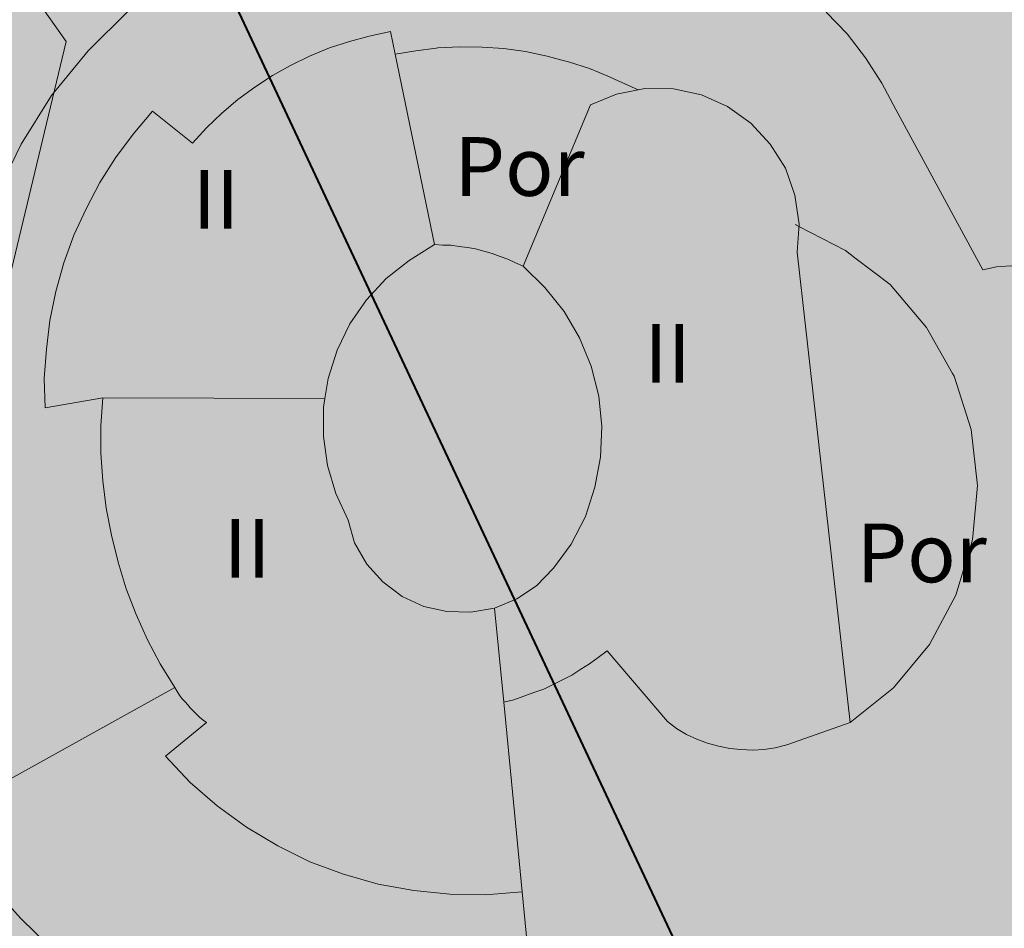
# Model space of a CAD drawing. Units: metres. Extents: x 375394 to 378940, y 4318609 to 4320791.
# Drawn here: x 377414 to 377431, y 4319334 to 4319349 of the extents above; entities that cross this region are included whole.
import ezdxf
from ezdxf.enums import TextEntityAlignment as Align

# ---------------------------------------------------------------- set-up
doc = ezdxf.new("R2010")
doc.units = ezdxf.units.M
for name, color, linetype in [('Car_SITIBSA', 7, 'Continuous'), ('lim_TRAMAS URBANISTICAS', 7, 'Continuous'), ('tr_RT', 211, 'Continuous')]:
    doc.layers.add(name, color=color, linetype=linetype)
doc.layers.add('lim_SERVITUD', color=7, linetype='Continuous', lineweight=40)
doc.layers.add('tr_EL-PR', color=96, linetype='Continuous', lineweight=25)
doc.styles.add('ARIAL', font='arial.ttf')
doc.linetypes.add('ASPAS', pattern='A,0,-0.001,["x",Standard,S=0.9,R=0,X=-0.3,Y=-0.3],-0.9', length=0.901)

# ---------------------------------------------------------------- blocks, each defined once
blk = doc.blocks.new('CARTO BASE')
at = {"layer": 'Car_SITIBSA', "color": 251, "linetype": 'Continuous', "lineweight": 9, "true_color": 0x636466}
for points, elevation in [([(2346.076000000001, 1443.291999999434), (2346.505999999994, 1444.172000000253), (2347.026000000013, 1445.002000000328), (2347.646000000008, 1445.762000000104), (2348.34600000002, 1446.451999999583)], 11.69), ([(2360.216000000015, 1446.422000000253), (2360.576000000001, 1446.052000000142), (2360.885999999999, 1445.641999999993), (2361.166000000027, 1445.212000000291), (2361.406000000017, 1444.762000000104), (2362.885999999999, 1442.031999999657), (2363.11599999998, 1442.081999999471), (2363.356000000029, 1442.101999999955), (2363.59600000002, 1442.092000000179), (2363.826000000001, 1442.041999999434), (2364.055999999982, 1441.962000000291), (2364.266000000003, 1441.842000000179), (2364.456000000006, 1441.691999999806), (2364.61599999998, 1441.521999999881), (2364.755999999994, 1441.331999999471), (2364.86599999998, 1441.111999999732), (2364.956000000006, 1440.891999999993)], 11.69), ([(2352.876144999987, 1445.70409599971), (2353.226000000024, 1445.762000000104), (2353.572033000004, 1445.807530999184), (2353.606000000029, 1445.811999999918), (2353.976000000024, 1445.831999999471), (2354.356000000029, 1445.821999999695), (2354.726000000024, 1445.802000000142), (2355.09600000002, 1445.752000000328), (2355.466000000015, 1445.672000000253), (2355.689942000026, 1445.609794000164), (2355.826000000001, 1445.571999999695), (2356.185999999987, 1445.462000000291), (2356.352967999992, 1445.390441999771), (2356.536000000022, 1445.311999999918), (2356.676107999985, 1445.250187999569), (2357.017774000007, 1445.09945299942)], 11.63), ([(2360.625999999989, 1434.321999999695), (2361.36599999998, 1434.911999999546), (2361.976000000024, 1435.651999999769), (2362.425999999978, 1436.49199999962), (2362.706000000006, 1437.411999999546), (2362.713305000041, 1437.489111999981), (2362.796000000031, 1438.361999999732), (2362.685999999987, 1439.311999999918), (2362.396000000008, 1440.222000000067), (2362.369276000012, 1440.269194000401), (2361.925999999978, 1441.052000000142), (2361.305999999982, 1441.781999999657), (2360.707395999983, 1442.238830000162), (2360.546000000031, 1442.361999999732), (2359.753513999982, 1442.772227999754), (2359.709873999993, 1442.794817999937), (2359.695999999996, 1442.802000000142)], 11.73)]:
    blk.add_lwpolyline(points, dxfattribs=dict(at, elevation=elevation))
at = {"layer": 'Car_SITIBSA', "color": 251, "linetype": 'Continuous', "lineweight": 9, "true_color": 0x636466, "elevation": 14.56}
blk.add_lwpolyline([(2338.016000000003, 1439.552000000142), (2337.406000000017, 1440.151999999769), (2335.84600000002, 1440.601999999955), (2333.156000000017, 1440.472000000067), (2331.856000000029, 1441.331999999471), (2331.805999999982, 1443.68200000003), (2332.61599999998, 1445.641999999993), (2333.956000000006, 1446.281999999657), (2336.735999999975, 1446.531999999657), (2342.495999999985, 1447.891999999993), (2345.435999999987, 1447.541999999434), (2346.766000000003, 1446.641999999993), (2347.276000000013, 1445.922000000253), (2346.036000000022, 1440.781999999657), (2346.255999999994, 1437.901999999769), (2345.985999999975, 1437.081999999471), (2344.716000000015, 1436.581999999471), (2342.925999999978, 1436.541999999434), (2341.34600000002, 1437.271999999881)], close=True, dxfattribs=at)
at = {"layer": 'Car_SITIBSA', "color": 251, "linetype": 'Continuous', "lineweight": 15, "true_color": 0x636466}
for points, elevation in [([(2351.726000000024, 1438.701999999583), (2351.656000000017, 1439.191999999806), (2351.656000000017, 1439.691999999806), (2351.680372999981, 1439.841285999864), (2351.735999999975, 1440.18200000003), (2351.885999999999, 1440.661999999546), (2352.106000000029, 1441.111999999732), (2352.385999999999, 1441.521999999881), (2352.726000000024, 1441.882000000216), (2353.11599999998, 1442.191999999806), (2353.546000000031, 1442.462000000291), (2352.876144999987, 1445.70409599971), (2352.796000000031, 1446.092000000179), (2352.435999999987, 1446.012000000104), (2352.09600000002, 1445.922000000253), (2351.755999999994, 1445.811999999918), (2351.416000000027, 1445.672000000253), (2351.09600000002, 1445.512000000104), (2350.786000000022, 1445.342000000179), (2350.485999999975, 1445.141999999993), (2350.195999999996, 1444.93200000003), (2349.925999999978, 1444.701999999583), (2349.666000000027, 1444.451999999583), (2349.425999999978, 1444.191999999806), (2348.745999999985, 1444.731999999844), (2348.416000000027, 1444.342000000179), (2348.11599999998, 1443.941999999806), (2347.84600000002, 1443.521999999881), (2347.61599999998, 1443.071999999695), (2347.406000000017, 1442.621999999508), (2347.235999999975, 1442.151999999769), (2347.09600000002, 1441.661999999546), (2346.995999999985, 1441.172000000253), (2346.935999999987, 1440.68200000003), (2346.896000000008, 1440.18200000003), (2346.916000000027, 1439.68200000003), (2347.896000000008, 1439.851999999955), (2347.86599999998, 1439.382000000216), (2347.86599999998, 1438.911999999546), (2347.896000000008, 1438.441999999806), (2347.956000000006, 1437.972000000067), (2348.046000000031, 1437.512000000104), (2348.156000000017, 1437.052000000142), (2348.296000000031, 1436.601999999955), (2348.466000000015, 1436.161999999546), (2348.656000000017, 1435.731999999844), (2348.875999999989, 1435.321999999695), (2349.125999999989, 1434.922000000253), (2345.146000000008, 1432.712000000291)], 11.63), ([(2346.005999999994, 1431.531999999657), (2346.495999999985, 1430.99199999962), (2347.016000000003, 1430.481999999844), (2347.576000000001, 1430.021999999881), (2348.166000000027, 1429.592000000179), (2348.786000000022, 1429.201999999583), (2349.425999999978, 1428.861999999732), (2350.09600000002, 1428.561999999918), (2350.776000000013, 1428.311999999918), (2351.485999999975, 1428.111999999732), (2351.08600000001, 1426.922000000253), (2357.11599999998, 1424.621999999508), (2358.146000000008, 1427.132000000216)], 11.63), ([(2355.34600000002, 1428.271999999881), (2355.038879, 1431.442278999835), (2354.726000000024, 1434.672000000253), (2354.896000000008, 1434.712000000291), (2355.235999999975, 1434.831999999471), (2355.406000000017, 1434.891999999993), (2355.565999999992, 1434.972000000067), (2355.726000000024, 1435.052000000142), (2355.885999999999, 1435.132000000216), (2356.036000000022, 1435.231999999844), (2356.185999999987, 1435.321999999695), (2356.33600000001, 1435.43200000003), (2356.485999999975, 1435.541999999434), (2357.516000000003, 1434.342000000179), (2357.666000000027, 1434.222000000067), (2357.83600000001, 1434.121999999508), (2358.016000000003, 1434.041999999434), (2358.195999999996, 1433.972000000067), (2358.385999999999, 1433.922000000253), (2358.576000000001, 1433.882000000216), (2358.766000000003, 1433.861999999732), (2358.966000000015, 1433.851999999955), (2359.156000000017, 1433.861999999732), (2359.34600000002, 1433.891999999993), (2359.546000000031, 1433.941999999806), (2360.625999999989, 1434.321999999695), (2359.726000000024, 1442.331999999471), (2359.755999999994, 1442.811999999918), (2359.685999999987, 1443.302000000142), (2359.526000000013, 1443.762000000104), (2359.266000000003, 1444.172000000253), (2358.935999999987, 1444.531999999657), (2358.536000000022, 1444.811999999918), (2358.09600000002, 1445.012000000104), (2357.61599999998, 1445.111999999732), (2357.125999999989, 1445.121999999508), (2356.646000000008, 1445.021999999881), (2356.206000000006, 1444.842000000179), (2355.055999999982, 1442.092000000179), (2355.425999999978, 1441.731999999844), (2355.755999999994, 1441.321999999695), (2356.016000000003, 1440.871999999508), (2356.216000000015, 1440.391999999993), (2356.34600000002, 1439.882000000216), (2356.396000000008, 1439.361999999732), (2356.375999999989, 1438.842000000179), (2356.276000000013, 1438.331999999471), (2356.11599999998, 1437.831999999471), (2355.875999999989, 1437.361999999732), (2355.576000000001, 1436.951999999583), (2355.286000000022, 1436.651999999769), (2354.945999999996, 1436.43200000003), (2354.565999999992, 1436.271999999881), (2354.166000000027, 1436.201999999583), (2353.755999999994, 1436.212000000291), (2353.36599999998, 1436.302000000142), (2352.995999999985, 1436.472000000067), (2352.666000000027, 1436.722000000067), (2352.396000000008, 1437.021999999881), (2352.185999999987, 1437.382000000216), (2352.076000000001, 1437.771999999881), (2351.86599999998, 1438.222000000067), (2351.726000000024, 1438.701999999583)], 11.69)]:
    blk.add_lwpolyline(points, dxfattribs=dict(at, elevation=elevation))
at = {"layer": 'Car_SITIBSA', "color": 251, "linetype": 'Continuous', "lineweight": 9, "true_color": 0x636466, "extrusion": (-0.005656167328132299, -0.02308327728490729, 0.999717545150101), "elevation": -34.982084569755, "flags": 128}
blk.add_lwpolyline([(1942.62626102073, 1960.864634850408), (1942.76461902106, 1960.888246849885), (1942.900596021069, 1960.921575850803), (1943.041333020858, 1960.935472851238), (1943.18207102112, 1960.949370850779), (1943.322808021352, 1960.963267849405), (1943.468305021135, 1960.957734850185), (1943.613802020804, 1960.952201850937), (1943.761679020984, 1960.936952851119), (1943.899843020915, 1960.919323850281), (1944.040388021226, 1960.891978850321), (1944.180932021039, 1960.864634849147)], dxfattribs=at)
at = {"layer": 'Car_SITIBSA', "color": 251, "linetype": 'Continuous', "lineweight": 9, "true_color": 0x636466, "extrusion": (-0.2554737393961187, 0.0007232745073316, 0.9668157246098924), "elevation": -582.1454638750137, "flags": 128}
blk.add_lwpolyline([(-1446.493356707363, 2270.429303126844), (-1446.493356707485, 2274.343584126983)], dxfattribs=at)
at = {"layer": 'Car_SITIBSA', "color": 251, "linetype": 'Continuous', "lineweight": 9, "true_color": 0x636466, "flags": 128}
for points, elevation in [([(2354.726000000024, 1434.672000000253), (2354.565999999992, 1436.271999999881)], 18.11), ([(2355.038879, 1431.442278999835), (2354.416000000027, 1431.391999999993), (2353.805999999982, 1431.401999999769), (2353.195999999996, 1431.462000000291), (2352.58600000001, 1431.571999999695), (2351.995999999985, 1431.74199999962), (2351.425999999978, 1431.951999999583), (2350.875999999989, 1432.222000000067), (2350.34600000002, 1432.541999999434), (2349.84600000002, 1432.901999999769), (2349.385999999999, 1433.302000000142), (2348.966000000015, 1433.752000000328), (2349.666000000027, 1434.321999999695), (2349.606000000029, 1434.361999999732), (2349.546000000031, 1434.411999999546), (2349.495999999985, 1434.462000000291), (2349.445999999996, 1434.512000000104), (2349.385999999999, 1434.571999999695), (2349.34600000002, 1434.621999999508), (2349.296000000031, 1434.68200000003), (2349.245999999985, 1434.731999999844), (2349.206000000006, 1434.791999999434), (2349.166000000027, 1434.851999999955), (2349.125999999989, 1434.922000000253)], 18.1)]:
    blk.add_lwpolyline(points, dxfattribs=dict(at, elevation=elevation))
at = {"layer": 'Car_SITIBSA', "color": 251, "linetype": 'Continuous', "lineweight": 9, "true_color": 0x636466, "style": 'ARIAL'}
for p in [(2354.994994000008, 1443.791997999884, 14.73), (2361.843993999995, 1437.210998000577, 14.8)]:
    blk.add_text('Por', height=1, dxfattribs=at).set_placement(p, align=Align.MIDDLE_CENTER)
for p in [(2349.425999999978, 1442.731999999844, 11.63), (2357.11599999998, 1440.111999999732, 11.645), (2349.956000000006, 1436.791999999434, 11.595)]:
    blk.add_text('II', height=1, dxfattribs=at).set_placement(p)

msp = doc.modelspace()

# ---------------------------------------------------------------- hatches: boundary and pattern name
at = {"layer": 'tr_EL-PR'}
h = msp.add_hatch(color=256, dxfattribs=at)
h.dxf.hatch_style = 1
h.paths.add_polyline_path([(377428.2902781525, 4319360.849807257), (377410.2077828989, 4319383.36432923), (377409.8544381279, 4319383.940751), (377409.6269936743, 4319384.393619569), (377400.1013712879, 4319405.542948933), (377399.845355047, 4319406.347169937), (377399.7388508971, 4319407.029319332), (377397.7261019945, 4319424.2203674), (377384.3218496034, 4319422.857441778), (377383.7969670096, 4319422.801029141), (377385.8341585834, 4319405.401211726), (377386.0706022988, 4319403.886811079), (377386.4223294652, 4319402.394966614), (377386.8872741793, 4319400.934440832), (377387.4627055439, 4319399.513812268), (377396.8622839208, 4319378.644332581), (377397.6204320808, 4319377.134770702), (377398.50326785, 4319375.694574599), (377399.5044927954, 4319374.334019097), (377416.3280792592, 4319353.386964894), (377430.6988766898, 4319322.774743929), (377431.4899999985, 4319322.470000002), (377436.888849533, 4319321.907294204), (377437.9086556031, 4319321.801002893), (377440.1164549165, 4319321.570890629), (377442.8355912244, 4319321.287483252), (377443.093726281, 4319321.260578615), (377443.9865381109, 4319321.167523531), (377445.3345637514, 4319321.027022887), (377448.7600000078, 4319320.669999998), (377449.6319929021, 4319320.636572757), (377443.9058057226, 4319327.586101848)])
at = {"layer": 'tr_RT'}
h = msp.add_hatch(color=256, dxfattribs=at)
h.dxf.hatch_style = 1
h.paths.add_polyline_path([(377386.8872741793, 4319400.934440832), (377386.4223294652, 4319402.394966614), (377386.0706022988, 4319403.886811079), (377385.8341585834, 4319405.401211726), (377383.7969670096, 4319422.801029141), (377351.5510206806, 4319419.335341958), (377350.8599691665, 4319419.31880843), (377349.9560361608, 4319403.147838813), (377327.1158056574, 4319378.64138688, 0.413838599285077), (377327.2622117773, 4319374.403991627), (377335.4266170517, 4319366.775136353), (377337.8947449662, 4319366.859562797, -0.1951524882672297), (377352.0158298165, 4319361.68467952), (377354.4655565522, 4319359.462517093), (377379.9098873838, 4319344.839022294), (377387.5597786296, 4319341.707841626), (377386.2567580411, 4319338.524388849), (377390.3971634446, 4319336.361417398), (377392.5120357288, 4319336.686620188), (377397.3400000015, 4319337.390000002), (377399.5942819682, 4319337.685601398), (377406.1099999985, 4319338.540000001), (377406.6799999984, 4319338.47), (377407.1906976672, 4319338.342325585), (377407.7699999984, 4319338.08), (377408.0199999983, 4319337.930000002), (377408.447832161, 4319337.613776229), (377408.6799999984, 4319337.370000001), (377408.8799999984, 4319337.160000002), (377409.7793290454, 4319336.130870887), (377412.3274499207, 4319333.977194633), (377413.785652231, 4319332.757162062), (377414.1226628878, 4319332.475195713), (377414.6896447538, 4319332.000819605), (377415.0678954781, 4319331.684348977), (377416.233707924, 4319330.708949927), (377417.4050164173, 4319329.728952499), (377418.1695900892, 4319329.089257465), (377419.722903467, 4319328.220451874), (377419.7229037015, 4319328.220451747), (377420.9719159283, 4319327.545504495), (377423.6690550991, 4319326.08801142), (377427.5699999984, 4319323.98), (377429.1299999985, 4319323.39), (377430.6967736076, 4319322.779223848), (377416.3280792592, 4319353.386964894), (377399.5044927954, 4319374.334019097), (377398.50326785, 4319375.694574599), (377397.6204320808, 4319377.134770702), (377396.8622839208, 4319378.644332581), (377387.4627055439, 4319399.513812268)])

# ---------------------------------------------------------------- linework, layer by layer
at = {"layer": 'lim_SERVITUD', "linetype": 'ASPAS', "ltscale": 3, "flags": 128}
msp.add_lwpolyline([(377023.501579206, 4318720.260161614), (377024.507712913, 4318721.384283328), (377030.7416848324, 4318727.251433215), (377037.4546312621, 4318732.563900534), (377044.5973542404, 4318737.282751178), (377052.117506057, 4318741.373401548), (377059.9599728972, 4318744.805872014), (377068.0672787628, 4318747.55500662), (377076.380006701, 4318749.600657467), (377084.8372342614, 4318750.927832351), (377093.3769799834, 4318751.526804653), (377104.1582110932, 4318751.820210472), (377105.2400672504, 4318752.397962966), (377106.3319941324, 4318752.95644892), (377107.4336486505, 4318753.495492857), (377109.2567181508, 4318762.905785749), (377111.9724049901, 4318772.098306417), (377115.5557570091, 4318780.98859264), (377119.9738498188, 4318789.494959169), (377125.1860893161, 4318797.539248271), (377133.8203911287, 4318809.560458015), (377136.2567050085, 4318818.076687377), (377139.4370988315, 4318826.343914623), (377143.3366175254, 4318834.297270729), (377153.3319301853, 4318852.586563791), (377193.9909598948, 4318914.815452851), (377193.844512906, 4318916.598427732), (377193.509348009, 4318925.082411986), (377193.8951083853, 4318933.564251686), (377194.9990129082, 4318941.982797888), (377196.8131030654, 4318950.277357947), (377199.3243003365, 4318958.388133087), (377202.5145004819, 4318966.25664951), (377206.3607040632, 4318973.826179964), (377210.8351822573, 4318981.042152692), (377215.9056767635, 4318987.852544886), (377221.5356323683, 4318994.208257727), (377227.6844604852, 4319000.063470364), (377234.307831775, 4319005.375970243), (377241.3579957329, 4319010.107457456), (377248.7841195515, 4319014.22382234), (377260.5778829979, 4319020.121225022), (377268.4286337466, 4319023.63343118), (377276.5521379545, 4319026.458052818), (377284.8883037994, 4319028.574195406), (377293.3754663434, 4319029.966205223), (377301.9508436855, 4319030.623785161), (377310.5510013766, 4319030.542070903), (377319.1123216604, 4319029.721666892), (377327.5714740722, 4319028.168641857), (377335.8658839097, 4319025.894483954), (377343.9341951168, 4319022.916015743), (377351.7167241494, 4319019.255269775), (377359.1559014715, 4319014.939325611), (377366.1966974124, 4319010.000109482), (377372.7870292365, 4319004.474158157), (377378.8781464134, 4318998.402348639), (377384.4249912393, 4318991.829595814), (377389.3865321414, 4318984.804520181), (377393.7260671994, 4318977.379088208), (377397.4114956418, 4318969.608227905), (377400.4155553026, 4318961.549422522), (377402.7160242898, 4318953.262285323), (377404.3510579002, 4318950.942300814), (377405.9228579725, 4318948.57901744), (377407.4302785496, 4318946.174158209), (377412.5476020552, 4318945.435293566), (377417.6194885937, 4318944.430872384), (377422.6321670946, 4318943.163621837), (377436.1295788698, 4318946.751446374), (377445.8632639607, 4318948.826742861), (377455.755023226, 4318949.924203184), (377465.7068732241, 4318950.032956347), (377483.9654597868, 4318976.750187768), (377482.9579178174, 4318982.310959452), (377482.4067253403, 4318984.408272162), (377478.603789954, 4318989.4821738), (377473.4934236062, 4318996.987866439), (377469.084985414, 4319004.92618959), (377465.4148255631, 4319013.231687059), (377462.5132066896, 4319021.835875084), (377460.4040543469, 4319030.667807021), (377459.1047597267, 4319039.654658346), (377457.6249880496, 4319054.680696845), (377460.1073375246, 4319051.541921585), (377467.8500735892, 4319042.542142842), (377470.6309793476, 4319039.36322095), (377501.6330334487, 4319002.602684514), (377554.912975037, 4318939.426596716), (377559.0018568972, 4318943.688375046), (377563.3352921012, 4318948.205047641), (377566.7229906454, 4318968.710339475), (377561.1196746261, 4318999.635845083), (377555.8017413651, 4319019.870819816), (377542.6175957648, 4319037.461193921), (377541.5955224278, 4319038.962332501), (377540.7138346888, 4319040.549997207), (377539.9798025882, 4319042.211096798), (377539.3994786578, 4319043.931934522), (377538.9776480128, 4319045.698321042), (377538.717788898, 4319047.49569145), (377537.2179664967, 4319062.725315397), (377537.1222088037, 4319064.540607675), (377537.1916740718, 4319066.357097599), (377537.4257884084, 4319068.15977814), (377537.8226176638, 4319069.933756356), (377538.3788834103, 4319071.66437643), (377539.0899900265, 4319073.337340746), (377539.9500626649, 4319074.938828018), (377540.9519957872, 4319076.455607474), (377542.0875118671, 4319077.875148153), (377543.3472297753, 4319079.185722444), (377544.7207422829, 4319080.376502965), (377553.5906030122, 4319087.386328014), (377555.045349571, 4319088.433624132), (377556.588024323, 4319089.346460386), (377558.2062348051, 4319090.117503868), (377559.8869817684, 4319090.740560709), (377561.6167636018, 4319091.21062583), (377563.3816847928, 4319091.523923151), (377565.1675675505, 4319091.677935918), (377566.9600656978, 4319091.67142693), (377568.7447799157, 4319091.504448473), (377580.3417271819, 4319089.892442547), (377590.4903559168, 4319089.137478814), (377593.2760285619, 4319090.660807088), (377606.783925822, 4319121.260778726), (377607.5680648101, 4319122.843899353), (377608.488853482, 4319124.351644848), (377609.5391067523, 4319125.77224999), (377610.7106292994, 4319127.094629535), (377611.9942795155, 4319128.308464712), (377613.3800408394, 4319129.404283738), (377614.8570999189, 4319130.373535734), (377616.4139309885, 4319131.208657444), (377618.0383858065, 4319131.903132262), (377619.7177884522, 4319132.451541066), (377621.4390342353, 4319132.849604527), (377623.1886919568, 4319133.094216475), (377624.9531087141, 4319133.183468162), (377626.7185164368, 4319133.116663135), (377625.0155540225, 4319135.787042432), (377577.2498789388, 4319169.065112148), (377571.875520665, 4319169.128193601), (377570.2394997819, 4319169.21450287), (377568.6160335264, 4319169.434427467), (377567.0160159297, 4319169.786491611), (377565.4501836748, 4319170.268332835), (377563.9290440486, 4319170.876717813), (377562.4628044346, 4319171.607564067), (377561.061303818, 4319172.455967354), (377541.9224860998, 4319185.141061158), (377540.3430377672, 4319186.303245964), (377538.8849989385, 4319187.614524275), (377537.5623870079, 4319189.062289634), (377535.3776221485, 4319191.70290702), (377511.9369754359, 4319195.850843201), (377501.2903936094, 4319198.910083478), (377499.6491787975, 4319199.459599651), (377498.0616220732, 4319200.148957028), (377496.5396130911, 4319200.97299282), (377495.0945506006, 4319201.925535593), (377493.7372570774, 4319202.999451493), (377492.4778976698, 4319204.18669766), (377491.3259040716, 4319205.478382478), (377490.2899038829, 4319206.864832159), (377489.3776559974, 4319208.335663204), (377488.5959924922, 4319209.87986014), (377486.8960663392, 4319213.632850296), (377473.2482276902, 4319220.554619874), (377471.7575268243, 4319221.392637954), (377470.343868407, 4319222.354942724), (377469.0175884917, 4319223.434498234), (377467.788384258, 4319224.623411245), (377466.6652431104, 4319225.912988943), (377465.6563769666, 4319227.293802503), (377458.6304374662, 4319237.827693567), (377446.2738004267, 4319248.23198975), (377445.0498511239, 4319249.352555924), (377443.9230140762, 4319250.57073407), (377442.9010472149, 4319251.878137405), (377441.9909864718, 4319253.265764848), (377441.1990973391, 4319254.724063009), (377427.6727595346, 4319282.304003234), (377426.9862352021, 4319283.869768901), (377426.4359479006, 4319285.488448821), (377426.0259189944, 4319287.14821408), (377425.7591448734, 4319288.836935522), (377425.6375750567, 4319290.542272378), (377425.6620979457, 4319292.251762471), (377425.8325343322, 4319293.952913261), (377426.1476387078, 4319295.633293158), (377426.6051083657, 4319297.280622357), (377427.2016002288, 4319298.882862579), (377427.9327552792, 4319300.428305044), (377428.7932304145, 4319301.905656042), (377429.7767374922, 4319303.304119446), (377430.8760892823, 4319304.613475635), (377432.0832519911, 4319305.824156148), (377433.3894039686, 4319306.927313633), (377434.7850001757, 4319307.914886485), (377436.2598419373, 4319308.77965776), (377439.7408672571, 4319310.62552532), (377433.5812707537, 4319318.101057271), (377432.5751954979, 4319319.431450875), (377431.6834799424, 4319320.841053251), (377430.9123266273, 4319322.320059582), (377416.3280792592, 4319353.386964894), (377399.5044927954, 4319374.334019097), (377398.50326785, 4319375.694574599), (377397.6204320808, 4319377.134770702), (377396.8622839208, 4319378.644332581), (377387.4627055439, 4319399.513812268), (377386.8872741793, 4319400.934440832), (377386.4223294652, 4319402.394966614), (377386.0706022988, 4319403.886811079), (377385.8341585834, 4319405.401211726), (377378.6549179944, 4319466.719684191), (377378.553315561, 4319467.87830234), (377378.5192357069, 4319469.040868104), (377378.5527936885, 4319470.203449712), (377380.3815185156, 4319501.731323574), (377380.9960763911, 4319531.349700775), (377381.1072006284, 4319533.080435926), (377381.3678502312, 4319534.795037841), (377381.7760651532, 4319536.480612971), (377382.3287756799, 4319538.12448605), (377383.0218255119, 4319539.714295409), (377383.85000302, 4319541.238085925), (377384.8070804356, 4319542.684398923), (377385.8858606826, 4319544.042358357), (377387.0782314987, 4319545.301752577), (377388.3752264378, 4319546.453111129), (377389.767092297, 4319547.48777598), (377391.2433624584, 4319548.397966605), (377392.7929355972, 4319549.176838507), (377394.4041591614, 4319549.81853469), (377396.0649169975, 4319550.318229699), (377397.7627204619, 4319550.672165902), (377399.4848023337, 4319550.877681751), (377401.2182128221, 4319550.933231799), (377419.6527729809, 4319550.724242222), (377421.4295012669, 4319550.624927095), (377423.1903668127, 4319550.36807331), (377424.9214289318, 4319549.955714367), (377426.608982889, 4319549.391114884), (377428.2396684017, 4319548.678744775), (377429.8005754117, 4319547.824243835), (377431.2793462936, 4319546.834377105), (377432.6642736897, 4319545.716981322), (377433.9443931967, 4319544.48090284), (377435.1095701696, 4319543.135927643), (377436.1505799582, 4319541.692703834), (377437.0591809378, 4319540.162657344), (377437.8281797571, 4319538.55790148), (377438.451488289, 4319536.891141016), (377438.9241718284, 4319535.175571616), (377443.1999890545, 4319516.437837114), (377457.6111099807, 4319514.812239621), (377478.4062379247, 4319516.065306971), (377478.834439332, 4319518.011591014), (377479.2714167151, 4319519.659560189), (377479.8471643093, 4319521.264325167), (377480.5574980386, 4319522.814223788), (377482.5041309582, 4319526.623958354), (377464.0459041268, 4319541.645765266), (377468.818321206, 4319555.464405447), (377504.8372845481, 4319578.530862899), (377540.5458689522, 4319590.0750596), (377547.4853152873, 4319583.37575657), (377564.9197832475, 4319565.083624497), (377566.1750072897, 4319565.029071509), (377580.3924467611, 4319566.532318153), (377582.1527511399, 4319566.640246633), (377583.9157179771, 4319566.592678558), (377585.66763816, 4319566.389983817), (377587.3948884765, 4319566.033738598), (377589.0840375514, 4319565.526713122), (377590.7219502907, 4319564.872850098), (377592.2958900222, 4319564.077234068), (377593.7936175381, 4319563.146051873), (377595.2034862689, 4319562.086544535), (377602.8125038209, 4319555.824917004), (377619.4207380824, 4319538.600774505), (377663.8115495695, 4319523.330931291), (377696.0981004417, 4319521.746324395), (377704.241608382, 4319523.283789843), (377732.1911898647, 4319526.149887267), (377734.0039368982, 4319526.252925267), (377735.8185567535, 4319526.191136884), (377737.6200932371, 4319525.965031386), (377739.3936979889, 4319525.576472343), (377741.1247528641, 4319525.028662276), (377742.7989904158, 4319524.326116272), (377744.4026114883, 4319523.474624743), (377745.9223989512, 4319522.481205733), (377747.3458266342, 4319521.354047053), (377748.6611625701, 4319520.102438811), (377764.3606412777, 4319503.742843672), (377765.674107102, 4319502.229122501), (377766.8294780372, 4319500.591543966), (377767.8151519192, 4319498.846552533), (377775.9579587681, 4319482.577447758), (377776.0556014871, 4319482.484205589), (377822.0639434796, 4319468.067661545), (377823.8782626193, 4319467.401274864), (377825.6197801322, 4319466.56286155), (377827.2722301374, 4319465.560252433), (377828.8201786497, 4319464.402811948), (377845.6336562449, 4319450.515154404), (377846.8986362508, 4319449.376360933), (377848.062204089, 4319448.134131322), (377849.1159320655, 4319446.797463), (377850.052188054, 4319445.376037434), (377850.8641907745, 4319443.88014997), (377851.5460589103, 4319442.320635286), (377852.0928537064, 4319440.70878891), (377852.7888884902, 4319438.328518439), (377858.7591918547, 4319445.554768076), (377859.9181037231, 4319446.839929258), (377861.1837745319, 4319448.020096137), (377862.5467281003, 4319449.086432707), (377863.9967598837, 4319450.030955213), (377865.523013375, 4319450.846591944), (377867.1140613906, 4319451.527236156), (377879.1138182459, 4319456.057128063), (377880.9030700736, 4319456.638001993), (377882.7389823321, 4319457.048194407), (377884.6053118554, 4319457.284076137), (377886.4855463624, 4319457.343560233), (377911.6848517239, 4319456.954910499), (377950.6176183507, 4319466.93885171), (377951.3612896764, 4319467.114489249), (377952.1111273644, 4319467.261590133), (377952.8660367998, 4319467.379939635), (378010.691889199, 4319475.316819566), (378031.6597663854, 4319484.765734117), (378045.4408296381, 4319495.172151888), (378061.9864515148, 4319507.666156258), (378075.0968464713, 4319517.566137253), (378076.5097715502, 4319518.540772707), (378078.0010630502, 4319519.390666494), (378079.5597361651, 4319520.109558315), (378081.1743097571, 4319520.692152838), (378082.8328909279, 4319521.134158689), (378084.523262621, 4319521.432320065), (378086.2329736112, 4319521.584440717), (378115.6562866075, 4319522.933416203), (378117.3317203305, 4319522.93997674), (378119.0018227195, 4319522.806279185), (378120.65487277, 4319522.533261848), (378122.2792691529, 4319522.122840801), (378123.8636116351, 4319521.577896434), (378125.3967810862, 4319520.902253238), (378126.868017516, 4319520.100652971), (378128.2669955874, 4319519.17872137), (378129.5838970831, 4319518.142928679), (378130.8094798097, 4319517.000544228), (378131.9351424612, 4319515.759585427), (378159.0908775462, 4319483.178068823), (378183.1887431565, 4319465.267636728), (378203.4826150832, 4319452.389595938), (378232.6534319111, 4319460.611164671), (378242.6661096685, 4319466.967493534), (378242.3125657651, 4319469.885580677), (378246.1098048347, 4319494.466974184), (378254.7536402987, 4319530.401559957), (378255.2151707434, 4319532.018131297), (378255.8108392344, 4319533.590230425), (378256.5364367239, 4319535.106748756), (378257.3868360744, 4319536.55697043), (378258.3560282883, 4319537.930648053), (378277.4557821301, 4319562.72005967), (378278.3313689158, 4319563.779129273), (378279.2776127668, 4319564.775574721), (378280.2900465724, 4319565.704691902), (378294.3641417723, 4319577.756609938), (378307.0532566287, 4319605.956963669), (378320.5868579077, 4319644.70601362), (378321.1778076002, 4319646.201871411), (378321.8870448431, 4319647.645407711), (378322.709982785, 4319649.027286732), (378323.641299238, 4319650.338571452), (378324.6749710984, 4319651.570781402), (378347.4130302201, 4319676.5622603), (378352.3863666435, 4319694.354344642), (378352.9343230478, 4319696.026961916), (378353.6272151439, 4319697.644926334), (378354.459676418, 4319699.19570661), (378355.4252593803, 4319700.667291814), (378356.5164855012, 4319702.048284378), (378357.724903134, 4319703.32798839), (378359.0411529726, 4319704.49649243), (378360.4550405407, 4319705.544746317), (378413.8252650029, 4319741.585708431), (378421.835901877, 4319753.89385661), (378419.1717363186, 4319760.168479696), (378408.0713042021, 4319764.924717594), (378387.4568711913, 4319773.448503197), (378374.6520983564, 4319746.344655471), (378317.0728545553, 4319772.778907816), (378319.9182074211, 4319774.70037725), (378314.2520976496, 4319781.258085721), (378311.8683855241, 4319782.526371654), (378304.2787209614, 4319787.004386635), (378297.1127743681, 4319792.133205845), (378290.4261964746, 4319797.872998889), (378284.2709152304, 4319804.179190542), (378278.694732532, 4319811.002806937), (378273.740952993, 4319818.290855897), (378269.4480476415, 4319825.986738455), (378265.8493551539, 4319834.030688428), (378262.972822947, 4319842.360236532), (378260.84079014, 4319850.910695542), (378259.4698140688, 4319859.615662633), (378257.1908856101, 4319879.853743353), (378252.9514625656, 4319899.695028772), (378252.3489286943, 4319901.786384832), (378247.4586901955, 4319910.010992595), (378230.6959022392, 4319920.544842958), (378224.1854787535, 4319925.003758627), (378218.0469186325, 4319929.962145224), (378212.318447365, 4319935.389126342), (378191.248877369, 4319956.989838512), (378175.8801219654, 4319976.403206776), (378170.8243256815, 4319983.388534192), (378166.3891316828, 4319990.783463388), (378162.6075201176, 4319998.533005582), (378159.5076110833, 4320006.579535092), (378157.1124555242, 4320014.863217832), (378155.4398638264, 4320023.322456249), (378154.5022733792, 4320031.894347351), (378154.3066560915, 4320040.515150467), (378154.8544665496, 4320049.120761212), (378156.1416312013, 4320057.647188175), (378158.1585786479, 4320066.03102875), (378160.890310818, 4320074.20994061), (378164.316514494, 4320082.123105278), (378168.411712362, 4320089.711680369), (378173.1454524622, 4320096.919237153), (378178.4825346306, 4320103.692180157), (378184.3832722476, 4320109.98014569), (378190.8037873494, 4320115.736376362), (378191.1598959689, 4320116.028952774), (378191.845813384, 4320121.489027757), (378192.8310521659, 4320126.903105296), (378194.1126285822, 4320132.254789248), (378187.7741080389, 4320138.428101585), (378182.0060991947, 4320145.137551249), (378176.8537604675, 4320152.330609177), (378172.3574301168, 4320159.950960073), (378168.5523104297, 4320167.938943326), (378165.4681921203, 4320176.232020079), (378158.2585618443, 4320198.601473801), (378155.9275008527, 4320207.09990924), (378154.3536962479, 4320215.770578762), (378153.5493703878, 4320224.546144773), (378153.5207697507, 4320233.358455034), (378154.2681164246, 4320242.139071948), (378155.7856063835, 4320250.819804055), (378158.0614545645, 4320259.333235607), (378161.077986391, 4320267.613250138), (378164.8117750379, 4320275.595543932), (378169.2338233682, 4320283.218125405), (378174.3097891285, 4320290.421796552), (378180.0002516578, 4320297.150612665), (378186.2610180323, 4320303.352316845), (378211.3805882345, 4320326.131796173), (378217.835239179, 4320331.508780004), (378224.7184300817, 4320336.325014746), (378231.981581269, 4320340.546508724), (378239.5734314146, 4320344.143467784), (378247.4403993292, 4320347.090505553), (378250.2782767674, 4320347.973185658), (378253.1411307786, 4320348.77114237), (378256.0264325871, 4320349.483670848), (378263.7239475118, 4320353.054151742), (378271.6964426633, 4320355.95919898), (378279.8865136193, 4320358.177895308), (378288.2351893471, 4320359.694265407), (378296.6823568117, 4320360.497390926), (378305.1671938088, 4320360.58148909), (378313.6286069024, 4320359.945954352), (378322.0056713155, 4320358.595362734), (378330.2380696075, 4320356.539438901), (378332.02914429, 4320356.010474383), (378324.2530979626, 4320364.350773439), (378317.9549471114, 4320371.804119809), (378312.4132428478, 4320379.835847584), (378307.6807558217, 4320388.369474959), (378304.5953528108, 4320394.635777287), (378289.5873042303, 4320412.546660862), (378284.1758418822, 4320419.62258402), (378279.4155720909, 4320427.152026438), (378275.3442710203, 4320435.075236567), (378271.9942473663, 4320443.329338026), (378269.3920859637, 4320451.848828578), (378267.5584368175, 4320460.56609994), (378266.5078512302, 4320469.411974289), (378266.2486663288, 4320478.316253254), (378266.7829389029, 4320487.208274975), (378268.1064290851, 4320496.017474861), (378270.2086339972, 4320504.673945582), (378273.0728711004, 4320513.108991812), (378276.6764105819, 4320521.255675392), (378280.9906557353, 4320529.049346526), (378285.9813698955, 4320536.428156814), (378291.6089481326, 4320543.333550089), (378297.8287315453, 4320549.710727074), (378304.5913616618, 4320555.509080268), (378311.8431721356, 4320560.682595554), (378357.8922604025, 4320590.531944438), (378365.4573953417, 4320594.976968068), (378373.3830553868, 4320598.741715765), (378381.6082187725, 4320601.797201716), (378390.0695577801, 4320604.119900896), (378398.7019263147, 4320605.691930206), (378407.4388614814, 4320606.50118615), (378416.2130953, 4320606.541438029), (378424.9570726188, 4320605.812375915), (378433.6034712389, 4320604.319613026), (378442.0857202447, 4320602.074642529), (378450.3385125511, 4320599.094749032), (378458.2983077181, 4320595.402875518), (378465.9038211665, 4320591.027446698), (378473.0964960236, 4320586.002150163), (378479.8209539666, 4320580.365677007), (378486.025421596, 4320574.161423951), (378491.662129052, 4320567.437159196), (378496.687677808, 4320560.244654663), (378503.5956479114, 4320549.371281295), (378506.173099748, 4320550.180317379), (378514.6391560666, 4320552.435457362), (378523.2701045427, 4320553.940904172), (378531.9996912305, 4320554.685101487), (378540.7609050066, 4320554.662336588), (378549.4864919685, 4320553.8727842), (378558.1094716967, 4320552.322505169), (378566.5636514162, 4320550.023399916), (378574.784134115, 4320546.993117109), (378582.7078167121, 4320543.254918164), (378590.2738744578, 4320538.837498705), (378597.4242278429, 4320533.77476827), (378604.1039884365, 4320528.105590013), (378610.2618802257, 4320521.873482397), (378615.8506332284, 4320515.126285108), (378637.0747138395, 4320487.087849201), (378642.4551526336, 4320491.890282151), (378663.8835433804, 4320502.638065998), (378671.9709783725, 4320506.255396524), (378680.3468366138, 4320509.142709233), (378688.9453717842, 4320511.277340132), (378697.6990896626, 4320512.642533413), (378706.5392779228, 4320513.227572958), (378715.3965454901, 4320513.027866473), (378724.201367226, 4320512.044981536), (378732.8846296652, 4320510.286633288), (378741.3781735217, 4320507.766623871), (378749.6153287043, 4320504.50473409), (378749.7887613805, 4320504.426999819), (378777.8535977365, 4320504.421565013), (378785.9016367779, 4320504.095611673), (378793.8973282539, 4320503.122983494), (378801.7887957502, 4320501.50999092), (378809.5248390617, 4320499.267099111), (378817.3426697231, 4320496.28578302), (378824.8838930934, 4320492.661336124), (378832.0957126082, 4320488.419133388), (378835.0932636567, 4320489.612687544), (378838.127758566, 4320490.70891706), (378841.1960383256, 4320491.706680723), (378871.7051467801, 4320501.086440952), (378875.3145902335, 4320502.122368567), (378878.9603821686, 4320503.022046314), (378882.6373813403, 4320503.784205478), (378924.9766010776, 4320511.734118148), (378933.9675753701, 4320513.002856201), (378939.8579118353, 4320513.293797601)], dxfattribs=at)
at = {"layer": 'lim_TRAMAS URBANISTICAS'}
for points in [[(377399.5044927954, 4319374.334019097), (377416.3280792592, 4319353.386964894), (377430.6988766898, 4319322.774743929), (377431.4899999985, 4319322.470000002), (377436.888849533, 4319321.907294204), (377437.9086556031, 4319321.801002893), (377440.1164549165, 4319321.570890629), (377442.8355912244, 4319321.287483252), (377443.093726281, 4319321.260578615), (377443.9865381109, 4319321.167523531), (377445.3345637514, 4319321.027022887), (377448.7600000078, 4319320.669999998), (377449.6319929021, 4319320.636572757), (377443.9058057226, 4319327.586101848), (377428.2902781525, 4319360.849807257), (377428.2902781525, 4319360.849807257), (377410.2077828989, 4319383.36432923)], [(377399.5044927954, 4319374.334019097), (377416.3280792592, 4319353.386964894), (377430.6988766898, 4319322.774743929), (377431.4899999985, 4319322.470000002), (377436.888849533, 4319321.907294204), (377437.9086556031, 4319321.801002893), (377440.1164549165, 4319321.570890629), (377442.8355912244, 4319321.287483252), (377443.093726281, 4319321.260578615), (377443.9865381109, 4319321.167523531), (377445.3345637514, 4319321.027022887), (377448.7600000078, 4319320.669999998), (377449.6319929021, 4319320.636572757), (377443.9058057226, 4319327.586101848), (377428.2902781525, 4319360.849807257), (377428.2902781525, 4319360.849807257), (377410.2077828989, 4319383.36432923)], [(377414.1226628878, 4319332.475195713), (377414.6896447538, 4319332.000819605), (377415.0678954781, 4319331.684348977), (377416.233707924, 4319330.708949927), (377417.4050164173, 4319329.728952499), (377418.1695900892, 4319329.089257465), (377419.722903467, 4319328.220451874), (377419.7229037015, 4319328.220451747), (377420.9719159283, 4319327.545504495), (377423.6690550991, 4319326.08801142), (377427.5699999984, 4319323.98), (377429.1299999985, 4319323.39), (377430.6967736076, 4319322.779223848), (377416.3280792592, 4319353.386964894), (377399.5044927954, 4319374.334019097)], [(377414.1226628878, 4319332.475195713), (377414.6896447538, 4319332.000819605), (377415.0678954781, 4319331.684348977), (377416.233707924, 4319330.708949927), (377417.4050164173, 4319329.728952499), (377418.1695900892, 4319329.089257465), (377419.722903467, 4319328.220451874), (377419.7229037015, 4319328.220451747), (377420.9719159283, 4319327.545504495), (377423.6690550991, 4319326.08801142), (377427.5699999984, 4319323.98), (377429.1299999985, 4319323.39), (377430.6967736076, 4319322.779223848), (377416.3280792592, 4319353.386964894), (377399.5044927954, 4319374.334019097)]]:
    msp.add_lwpolyline(points, dxfattribs=at)

# ---------------------------------------------------------------- block references
at = {"layer": 'Car_SITIBSA'}
msp.add_blockref('CARTO BASE', (375067.984, 4317902.978), dxfattribs=at)

doc.saveas('drawing.dxf')
